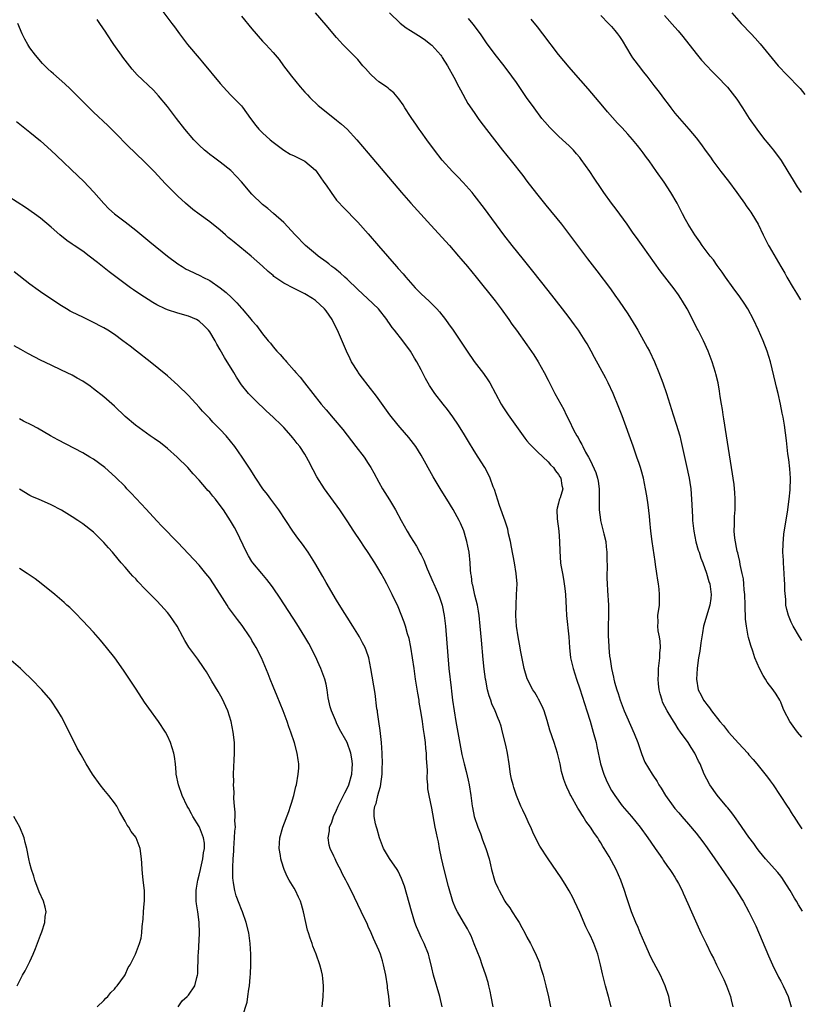
# Model space of a CAD drawing. Units: inches. Extents: x 2505000 to 2506565, y 1479000 to 1482000.
# Drawn here: x 2506205 to 2506353, y 1481690 to 1481876 of the extents above; entities that cross this region are included whole.
import ezdxf

# ---------------------------------------------------------------- set-up
doc = ezdxf.new("R2010")
doc.units = ezdxf.units.IN
doc.header["$MEASUREMENT"] = 0
doc.layers.add('LD25051479_10ft', color=61, linetype='Continuous')

msp = doc.modelspace()

# ---------------------------------------------------------------- linework, layer by layer
at = {"layer": 'LD25051479_10ft'}
for points, elevation in [([(2506231.75, 1481877.75), (2506233.83, 1481875), (2506234.32, 1481874.32), (2506235.26, 1481873), (2506236.83, 1481871), (2506239, 1481868.4), (2506239.66, 1481867.66), (2506243, 1481863.62), (2506244.24, 1481862.24), (2506245, 1481861.44), (2506245.47, 1481861), (2506247, 1481859.39), (2506247.18, 1481859.18), (2506248.74, 1481857), (2506249.71, 1481855.71), (2506250.31, 1481855), (2506251, 1481854.29), (2506252.45, 1481853), (2506253, 1481852.53), (2506255, 1481851.02), (2506256.25, 1481850.25), (2506257, 1481849.93), (2506257.61, 1481849.61), (2506259, 1481848.95), (2506261, 1481847.23), (2506261.19, 1481847), (2506262.59, 1481845), (2506263, 1481844.38), (2506263.95, 1481843), (2506265, 1481841.59), (2506265.27, 1481841.27), (2506266.23, 1481840.23), (2506269, 1481837.43), (2506271, 1481835.23), (2506272.96, 1481832.96), (2506274.62, 1481831), (2506276.34, 1481829), (2506276.66, 1481828.66), (2506277.61, 1481827.61), (2506278.09, 1481827), (2506279.89, 1481825), (2506281, 1481823.88), (2506282.49, 1481822.49), (2506283.94, 1481821), (2506284.44, 1481820.44), (2506285.59, 1481819), (2506286.18, 1481818.18), (2506287.02, 1481817), (2506289.72, 1481813), (2506291.05, 1481811.05), (2506292.77, 1481808.77), (2506293.61, 1481807.61), (2506293.99, 1481807), (2506295.05, 1481805), (2506296.14, 1481803), (2506296.47, 1481802.47), (2506297.46, 1481801), (2506300.58, 1481796.58), (2506301, 1481796.03), (2506301.47, 1481795.47), (2506303, 1481793.95), (2506305, 1481792.11), (2506305.49, 1481791.49), (2506306.03, 1481791), (2506306.4, 1481790.4), (2506307, 1481789.72), (2506307.24, 1481789.24), (2506307.43, 1481789), (2506307.62, 1481787.62), (2506307.8, 1481787), (2506307.29, 1481785.29), (2506307.19, 1481785), (2506307.13, 1481784.87), (2506307, 1481784.3), (2506306.69, 1481783.31), (2506306.67, 1481783), (2506306.71, 1481781.29), (2506307.04, 1481779), (2506307.19, 1481777), (2506307.21, 1481775.21), (2506307.37, 1481773), (2506307.43, 1481772.57), (2506307.7, 1481771), (2506307.92, 1481769.92), (2506308.06, 1481769), (2506308.16, 1481768.16), (2506308.29, 1481767), (2506308.4, 1481764.4), (2506308.48, 1481763), (2506308.9, 1481759), (2506309.03, 1481757), (2506309.26, 1481755), (2506309.73, 1481753), (2506310.37, 1481751), (2506311, 1481749.15), (2506312.35, 1481745), (2506312.97, 1481743.03), (2506313.56, 1481741), (2506314.09, 1481739), (2506314.25, 1481738.25), (2506314.91, 1481735), (2506315.52, 1481733), (2506315.96, 1481731.96), (2506316.62, 1481730.62), (2506317, 1481729.97), (2506317.61, 1481729), (2506319, 1481727.07), (2506320.8, 1481725), (2506322.42, 1481723), (2506323.86, 1481721), (2506325.14, 1481719.14), (2506325.26, 1481719), (2506325.88, 1481718.12), (2506326.65, 1481717), (2506326.78, 1481716.78), (2506327.59, 1481715.59), (2506328.05, 1481715), (2506328.41, 1481714.41), (2506329, 1481713.52), (2506329.31, 1481713), (2506329.67, 1481712.33), (2506330.34, 1481711), (2506330.53, 1481710.53), (2506331.43, 1481708.57), (2506332.1, 1481707), (2506333.92, 1481703), (2506334.88, 1481701), (2506335.87, 1481699), (2506336.26, 1481698.26), (2506336.86, 1481697), (2506338.23, 1481694.23), (2506338.78, 1481693), (2506339.52, 1481691), (2506339.63, 1481690.37), (2506339.92, 1481689)], 8330), ([(2506247, 1481876.36), (2506249, 1481873.94), (2506251, 1481871.66), (2506251.32, 1481871.32), (2506251.65, 1481871), (2506253, 1481869.49), (2506254.15, 1481868.15), (2506254.97, 1481867), (2506255.84, 1481865.84), (2506256.45, 1481865), (2506258.09, 1481863), (2506259, 1481862.02), (2506259.48, 1481861.48), (2506259.93, 1481861), (2506260.46, 1481860.46), (2506261, 1481859.98), (2506261.49, 1481859.49), (2506263, 1481858.26), (2506265, 1481856.72), (2506265.92, 1481855.92), (2506266.98, 1481854.98), (2506268.81, 1481853), (2506271, 1481850.45), (2506277.29, 1481843), (2506279.02, 1481841), (2506282.81, 1481836.81), (2506286.33, 1481833), (2506288.06, 1481831), (2506288.48, 1481830.48), (2506289.76, 1481829), (2506291.42, 1481827), (2506295, 1481822.56), (2506296.16, 1481821), (2506297.56, 1481819), (2506298.14, 1481818.14), (2506299, 1481816.99), (2506301, 1481814.24), (2506302.33, 1481812.33), (2506303.15, 1481811), (2506304.25, 1481809), (2506305, 1481807.51), (2506306.3, 1481805), (2506307.39, 1481803), (2506307.99, 1481801.99), (2506308.44, 1481801), (2506309, 1481799.9), (2506309.83, 1481798.17), (2506310.46, 1481797), (2506310.69, 1481796.69), (2506311, 1481796.02), (2506311.39, 1481795.39), (2506311.55, 1481795), (2506312.1, 1481793.9), (2506312.62, 1481793), (2506313, 1481792.26), (2506314.06, 1481790.06), (2506314.33, 1481789), (2506314.45, 1481788.45), (2506314.66, 1481787), (2506314.65, 1481786.65), (2506314.69, 1481785), (2506314.65, 1481784.65), (2506314.67, 1481783), (2506314.91, 1481781.09), (2506314.91, 1481781), (2506315.45, 1481779), (2506315.55, 1481778.45), (2506315.9, 1481777), (2506315.97, 1481776.03), (2506316.1, 1481775), (2506316.1, 1481774.1), (2506316.15, 1481771.85), (2506316.11, 1481771), (2506316.11, 1481770.11), (2506316.16, 1481769), (2506316.26, 1481767.74), (2506316.44, 1481765), (2506316.44, 1481763), (2506316.37, 1481761), (2506316.37, 1481759), (2506316.42, 1481758.42), (2506316.49, 1481757), (2506316.65, 1481755.35), (2506316.75, 1481754.75), (2506316.98, 1481753), (2506317.36, 1481751.36), (2506317.42, 1481751), (2506317.58, 1481750.42), (2506318, 1481749), (2506318.25, 1481748.25), (2506318.65, 1481747), (2506319, 1481746.02), (2506319.4, 1481745), (2506319.88, 1481743.88), (2506321.29, 1481740.71), (2506321.97, 1481739), (2506322.51, 1481737.49), (2506322.74, 1481736.74), (2506323.31, 1481735.31), (2506324.67, 1481733), (2506324.81, 1481732.81), (2506325.61, 1481731.61), (2506325.96, 1481731), (2506326.4, 1481730.4), (2506327.22, 1481729), (2506328.64, 1481727), (2506329, 1481726.54), (2506329.71, 1481725.71), (2506330.27, 1481725), (2506331.55, 1481723.55), (2506333, 1481721.84), (2506334.25, 1481720.25), (2506335.1, 1481719.1), (2506336.55, 1481717), (2506338.34, 1481714.34), (2506339.3, 1481713), (2506340.67, 1481711), (2506341.55, 1481709.55), (2506341.9, 1481709), (2506342.99, 1481707), (2506344.32, 1481704.32), (2506346.69, 1481698.69), (2506347.46, 1481697), (2506348.61, 1481694.61), (2506349, 1481693.89), (2506349.45, 1481693), (2506349.94, 1481691.94), (2506350.44, 1481691), (2506350.97, 1481689)], 8320), ([(2506353.12, 1481707.12), (2506352.35, 1481708.35), (2506351.98, 1481709), (2506351.6, 1481709.6), (2506350.82, 1481711), (2506349.56, 1481713), (2506349.32, 1481713.32), (2506349, 1481713.74), (2506348.43, 1481714.43), (2506346.15, 1481717), (2506345, 1481718.42), (2506344.56, 1481719), (2506343.91, 1481719.91), (2506343, 1481721.09), (2506341, 1481723.93), (2506340.57, 1481724.57), (2506340.25, 1481725), (2506339.73, 1481725.73), (2506339, 1481726.63), (2506338.84, 1481726.84), (2506337, 1481729.05), (2506335.62, 1481731), (2506335, 1481732.1), (2506334.55, 1481733), (2506333.74, 1481735), (2506333.48, 1481735.48), (2506332.78, 1481737), (2506332.05, 1481738.05), (2506331.47, 1481739), (2506330.07, 1481741), (2506329.62, 1481741.62), (2506329, 1481742.64), (2506328.85, 1481742.85), (2506328.43, 1481743.57), (2506327.52, 1481745), (2506326.67, 1481746.67), (2506326.55, 1481747), (2506326.2, 1481748.2), (2506325.99, 1481749), (2506325.87, 1481750.13), (2506325.81, 1481751), (2506325.88, 1481751.88), (2506325.89, 1481753), (2506326.04, 1481754.04), (2506326.11, 1481755), (2506326.12, 1481755.88), (2506326.24, 1481757), (2506326.19, 1481758.19), (2506326.06, 1481759), (2506325.85, 1481760.15), (2506325.77, 1481761), (2506325.8, 1481761.8), (2506325.79, 1481763), (2506326.05, 1481765), (2506326.1, 1481765.9), (2506326.09, 1481767), (2506326.02, 1481767.98), (2506325.88, 1481769), (2506325.74, 1481769.74), (2506325.58, 1481771), (2506325.34, 1481772.66), (2506325.24, 1481773.24), (2506324.69, 1481777), (2506324.45, 1481779), (2506324.27, 1481781), (2506324.17, 1481781.83), (2506323.95, 1481783.95), (2506323.68, 1481785.68), (2506323.46, 1481787), (2506323.05, 1481789), (2506322.58, 1481790.58), (2506322.47, 1481791), (2506322.21, 1481791.79), (2506321.8, 1481793), (2506321.07, 1481795.07), (2506319, 1481800.76), (2506318.39, 1481802.39), (2506317.32, 1481805), (2506316.37, 1481807), (2506315.91, 1481807.91), (2506313.81, 1481811.81), (2506313.16, 1481813), (2506312.38, 1481814.38), (2506312.01, 1481815), (2506310.73, 1481817), (2506310.01, 1481818.01), (2506309, 1481819.36), (2506307.73, 1481821), (2506305, 1481824.46), (2506302.14, 1481828.14), (2506300.36, 1481830.36), (2506298.22, 1481833), (2506296.65, 1481835), (2506293, 1481839.98), (2506291, 1481842.54), (2506290.63, 1481843), (2506288.93, 1481844.93), (2506287.95, 1481845.95), (2506286.9, 1481847), (2506285, 1481849.11), (2506283.55, 1481851), (2506282.06, 1481853), (2506281, 1481854.49), (2506280.61, 1481855), (2506279.97, 1481855.97), (2506279.22, 1481857), (2506279, 1481857.36), (2506277.91, 1481859), (2506277.57, 1481859.57), (2506276.75, 1481860.75), (2506275.84, 1481861.84), (2506275, 1481862.52), (2506274.76, 1481862.76), (2506274.43, 1481863), (2506273, 1481863.96), (2506272.42, 1481864.42), (2506271.39, 1481865.39), (2506270.44, 1481866.44), (2506269.99, 1481867), (2506269, 1481868.16), (2506266.2, 1481871), (2506265.62, 1481871.62), (2506265, 1481872.32), (2506263, 1481874.64), (2506261, 1481877.01)], 8310), ([(2506275, 1481877), (2506277.03, 1481875.03), (2506278.17, 1481874.17), (2506279, 1481873.66), (2506281, 1481872.37), (2506281.8, 1481871.8), (2506282.83, 1481871), (2506283, 1481870.86), (2506284.69, 1481869), (2506284.83, 1481868.83), (2506285, 1481868.57), (2506285.98, 1481867), (2506287.15, 1481864.85), (2506288.11, 1481863), (2506288.41, 1481862.41), (2506289.85, 1481859.85), (2506291, 1481858.12), (2506291.79, 1481857), (2506292.31, 1481856.31), (2506294.84, 1481853), (2506296.41, 1481851), (2506298.02, 1481849), (2506300.22, 1481846.22), (2506301, 1481845.19), (2506302.83, 1481842.83), (2506304.6, 1481840.6), (2506307.51, 1481837), (2506309.05, 1481835), (2506310.54, 1481833), (2506312.49, 1481830.49), (2506314.22, 1481828.22), (2506316.79, 1481824.79), (2506317.63, 1481823.63), (2506318.46, 1481822.46), (2506320.08, 1481820.08), (2506321.63, 1481817.63), (2506321.95, 1481817), (2506323.76, 1481813.76), (2506324.16, 1481813), (2506325.12, 1481811), (2506325.97, 1481809), (2506326.73, 1481807), (2506327.39, 1481805), (2506328, 1481803), (2506328.64, 1481801), (2506329.23, 1481799.23), (2506329.9, 1481797), (2506330.14, 1481796.14), (2506330.39, 1481795), (2506330.74, 1481793.26), (2506331.24, 1481791), (2506331.58, 1481789.58), (2506331.68, 1481789), (2506331.79, 1481788.21), (2506331.98, 1481787), (2506332.13, 1481785), (2506332.29, 1481781.71), (2506332.34, 1481781), (2506332.54, 1481779), (2506332.96, 1481776.96), (2506333.4, 1481775.4), (2506333.55, 1481775), (2506333.88, 1481773.88), (2506334.25, 1481773), (2506334.98, 1481771.02), (2506335.43, 1481769.43), (2506335.58, 1481769), (2506335.86, 1481767), (2506335.76, 1481766.24), (2506335.62, 1481765), (2506334.43, 1481761), (2506334.22, 1481759.78), (2506334.06, 1481759), (2506333.88, 1481757.88), (2506333.69, 1481756.31), (2506333.47, 1481755), (2506333.42, 1481754.58), (2506333.19, 1481753), (2506333.05, 1481751), (2506333.38, 1481749), (2506333.95, 1481747.95), (2506334.42, 1481747), (2506334.68, 1481746.68), (2506335, 1481746.19), (2506335.54, 1481745.54), (2506335.91, 1481745), (2506337.51, 1481743), (2506338.21, 1481742.21), (2506339.14, 1481741), (2506341, 1481738.88), (2506342.76, 1481737), (2506343, 1481736.71), (2506343.82, 1481735.82), (2506344.51, 1481735), (2506346.49, 1481732.49), (2506347, 1481731.77), (2506347.58, 1481731), (2506348.92, 1481729), (2506350.2, 1481727), (2506350.54, 1481726.54), (2506351, 1481725.76), (2506351.3, 1481725.3), (2506351.48, 1481725), (2506352.38, 1481723.62), (2506353, 1481722.71)], 8300), ([(2506353, 1481740.05), (2506352.17, 1481741), (2506351.67, 1481741.67), (2506350.71, 1481743), (2506349.68, 1481745), (2506349.47, 1481745.47), (2506349, 1481746.64), (2506348.83, 1481747), (2506348.15, 1481748.15), (2506347.56, 1481749), (2506346.44, 1481750.44), (2506346.13, 1481751), (2506345.66, 1481751.66), (2506345, 1481753), (2506344.13, 1481755), (2506343.7, 1481756.3), (2506343.33, 1481757.33), (2506342.9, 1481758.9), (2506342.87, 1481759.13), (2506342.5, 1481761), (2506342.32, 1481762.32), (2506342.34, 1481763), (2506342.25, 1481764.25), (2506342.28, 1481765), (2506342.2, 1481767), (2506342.09, 1481767.91), (2506342.03, 1481769), (2506341.94, 1481769.94), (2506341.73, 1481771), (2506341.35, 1481772.65), (2506341.27, 1481773.27), (2506341, 1481774.31), (2506340.89, 1481774.89), (2506340.78, 1481775.22), (2506340.33, 1481777.67), (2506340.22, 1481779), (2506340.28, 1481780.28), (2506340.24, 1481781), (2506340.27, 1481781.73), (2506340.37, 1481783), (2506340.41, 1481785), (2506340.3, 1481786.3), (2506340.27, 1481787), (2506340.17, 1481787.83), (2506339.71, 1481791), (2506338.77, 1481797), (2506338.25, 1481800.25), (2506338.11, 1481801), (2506337.97, 1481801.97), (2506337.78, 1481803), (2506337.54, 1481804.46), (2506337.42, 1481805.42), (2506337.15, 1481807), (2506336.76, 1481808.76), (2506336.69, 1481809), (2506336.05, 1481811), (2506335.28, 1481813), (2506334.38, 1481815), (2506333.36, 1481817), (2506333.22, 1481817.23), (2506332.54, 1481818.54), (2506332.34, 1481819), (2506331.66, 1481820.34), (2506331.31, 1481821), (2506330.45, 1481822.45), (2506330.12, 1481823), (2506329.67, 1481823.67), (2506328.83, 1481824.83), (2506326.22, 1481828.22), (2506323, 1481832.72), (2506322.04, 1481834.04), (2506321, 1481835.53), (2506319.94, 1481837), (2506317.85, 1481839.85), (2506316.98, 1481841), (2506315.56, 1481843), (2506314.51, 1481844.51), (2506314.23, 1481845), (2506313.72, 1481845.72), (2506312.91, 1481847), (2506311.27, 1481849.27), (2506311, 1481849.61), (2506310.35, 1481850.35), (2506309.81, 1481851), (2506309, 1481851.84), (2506307.76, 1481853), (2506307, 1481853.68), (2506305.62, 1481855), (2506305.31, 1481855.31), (2506304.36, 1481856.36), (2506303.84, 1481857), (2506302.34, 1481859), (2506300.94, 1481861), (2506299, 1481863.82), (2506298.17, 1481865), (2506296.67, 1481867), (2506295, 1481869.14), (2506293.35, 1481871.35), (2506292.22, 1481873), (2506290.86, 1481874.86), (2506289.95, 1481875.95)], 8290), ([(2506315, 1481876.49), (2506316.44, 1481875), (2506317, 1481874.4), (2506317.64, 1481873.64), (2506318.14, 1481873), (2506318.49, 1481872.49), (2506319, 1481871.73), (2506320.64, 1481869), (2506321, 1481868.48), (2506322.5, 1481866.5), (2506323, 1481865.86), (2506323.7, 1481865), (2506325, 1481863.27), (2506326, 1481862), (2506327, 1481860.63), (2506327.72, 1481859.72), (2506328.24, 1481859), (2506329, 1481858.04), (2506329.86, 1481857), (2506331.62, 1481855), (2506333, 1481853.33), (2506334.02, 1481852.02), (2506334.74, 1481851), (2506335.7, 1481849.7), (2506336.19, 1481849), (2506337.7, 1481847), (2506339.14, 1481845.14), (2506340.71, 1481843), (2506341, 1481842.58), (2506342.18, 1481841), (2506342.49, 1481840.49), (2506343, 1481839.79), (2506343.32, 1481839.32), (2506343.56, 1481839), (2506344.72, 1481837), (2506345.67, 1481835), (2506346.13, 1481834.13), (2506346.71, 1481833), (2506346.82, 1481832.82), (2506349.02, 1481829), (2506349.76, 1481827.76), (2506350.15, 1481827), (2506351.35, 1481825), (2506352, 1481824), (2506352.74, 1481822.74)], 8270), ([(2506327, 1481876.5), (2506329, 1481874.27), (2506329.59, 1481873.59), (2506330.5, 1481872.5), (2506333, 1481869.28), (2506334.04, 1481868.04), (2506335, 1481866.95), (2506335.97, 1481865.97), (2506336.95, 1481865), (2506338.93, 1481862.93), (2506339.82, 1481861.82), (2506340.68, 1481860.68), (2506341.79, 1481859), (2506343.06, 1481857), (2506344.46, 1481855), (2506345, 1481854.28), (2506346.01, 1481853), (2506346.45, 1481852.45), (2506347, 1481851.81), (2506347.64, 1481851), (2506349.09, 1481849.09), (2506350.37, 1481847), (2506351.35, 1481845.35), (2506352.12, 1481844.12), (2506352.86, 1481843)], 8260), ([(2506339.73, 1481877), (2506341.52, 1481875), (2506343.39, 1481873), (2506344.19, 1481872.19), (2506345.12, 1481871.12), (2506348.52, 1481867), (2506349, 1481866.47), (2506349.72, 1481865.72), (2506350.44, 1481865), (2506352.39, 1481863), (2506352.67, 1481862.67), (2506353.54, 1481861.54)], 8250), ([(2506316.96, 1481689), (2506316.42, 1481691), (2506315.85, 1481693), (2506315.29, 1481695.29), (2506314.93, 1481697), (2506314.43, 1481699), (2506313.68, 1481701), (2506313.45, 1481701.45), (2506313, 1481702.45), (2506312.73, 1481703), (2506312.15, 1481704.15), (2506311, 1481706.89), (2506310.03, 1481709), (2506309.69, 1481709.69), (2506309, 1481710.99), (2506308.23, 1481712.23), (2506307.45, 1481713.45), (2506306.65, 1481714.65), (2506305, 1481717.01), (2506303.42, 1481719.42), (2506302.73, 1481720.73), (2506302.09, 1481722.09), (2506301.71, 1481723), (2506301.47, 1481723.47), (2506300.78, 1481725), (2506300.2, 1481726.2), (2506299.85, 1481727), (2506299.03, 1481729), (2506298.51, 1481730.51), (2506298.37, 1481731), (2506298.1, 1481732.1), (2506297.92, 1481733), (2506297.64, 1481735), (2506297.31, 1481737), (2506297, 1481738.48), (2506296.39, 1481741), (2506296.1, 1481742.1), (2506295.82, 1481743), (2506295.56, 1481743.56), (2506294.98, 1481745), (2506294.34, 1481746.34), (2506294.15, 1481747), (2506293.83, 1481747.83), (2506293.56, 1481749), (2506293.22, 1481750.78), (2506293.17, 1481751), (2506292.9, 1481752.9), (2506292.71, 1481754.71), (2506292.38, 1481758.38), (2506292.17, 1481761), (2506291.97, 1481763), (2506291.85, 1481763.85), (2506291.63, 1481765), (2506291.15, 1481766.85), (2506290.74, 1481768.74), (2506290.66, 1481769), (2506290.5, 1481770.5), (2506290.4, 1481771), (2506290.34, 1481771.66), (2506290.28, 1481773), (2506290.07, 1481775), (2506289.84, 1481776.16), (2506289.65, 1481777), (2506289.49, 1481777.49), (2506289.04, 1481779.04), (2506288.46, 1481780.46), (2506288.21, 1481781), (2506287.08, 1481783.08), (2506285.84, 1481785), (2506284.75, 1481786.75), (2506284.01, 1481788.01), (2506283.28, 1481789.28), (2506281, 1481793.38), (2506279.98, 1481795), (2506279.57, 1481795.57), (2506278.69, 1481796.69), (2506277, 1481798.58), (2506276.65, 1481799), (2506275.08, 1481801), (2506272.53, 1481804.53), (2506271, 1481806.54), (2506269.92, 1481807.92), (2506269.1, 1481809), (2506269, 1481809.16), (2506267.85, 1481811), (2506267.56, 1481811.56), (2506266.89, 1481813), (2506265.16, 1481817), (2506264.42, 1481818.42), (2506264.14, 1481819), (2506263, 1481820.66), (2506262.74, 1481821), (2506261, 1481822.61), (2506260.47, 1481823), (2506259, 1481823.87), (2506258.21, 1481824.21), (2506257, 1481824.88), (2506255, 1481825.89), (2506253.16, 1481827.16), (2506253, 1481827.31), (2506252.07, 1481828.07), (2506251, 1481829.12), (2506248.86, 1481831), (2506245.61, 1481833.61), (2506245, 1481834.14), (2506244.52, 1481834.52), (2506243.96, 1481835), (2506243, 1481835.87), (2506241, 1481837.45), (2506239, 1481838.9), (2506237.82, 1481839.82), (2506236.44, 1481841), (2506235, 1481842.32), (2506233.63, 1481843.63), (2506232.65, 1481844.65), (2506230.49, 1481847), (2506229, 1481848.52), (2506226.69, 1481850.69), (2506225.68, 1481851.68), (2506223, 1481854.45), (2506221.71, 1481855.71), (2506219, 1481858.2), (2506218.18, 1481859), (2506215.64, 1481861.64), (2506214.64, 1481862.64), (2506213.59, 1481863.59), (2506211.43, 1481865.43), (2506211, 1481865.83), (2506210.38, 1481866.38), (2506209.41, 1481867.41), (2506208.05, 1481869), (2506207, 1481870.38), (2506206.59, 1481871), (2506206.01, 1481872.01), (2506205.54, 1481873), (2506204.71, 1481875)], 8350), ([(2506328.25, 1481689), (2506328.06, 1481689.94), (2506327.87, 1481691), (2506327.17, 1481693), (2506326.24, 1481695), (2506325, 1481697.34), (2506324.45, 1481698.45), (2506323.29, 1481701), (2506322.44, 1481703), (2506322.03, 1481704.03), (2506321.59, 1481705), (2506320.8, 1481707), (2506319.82, 1481709.82), (2506319.47, 1481711), (2506318.76, 1481713), (2506317.86, 1481715), (2506317, 1481716.64), (2506316.54, 1481717.46), (2506315.64, 1481719), (2506315.38, 1481719.38), (2506315, 1481720.02), (2506314.62, 1481720.62), (2506314.39, 1481721), (2506313.8, 1481721.8), (2506313.03, 1481723), (2506312.16, 1481724.16), (2506311.63, 1481725), (2506311.38, 1481725.38), (2506311, 1481726.06), (2506310.62, 1481726.62), (2506309.3, 1481729), (2506309.2, 1481729.2), (2506309, 1481729.65), (2506308.54, 1481730.54), (2506308.35, 1481731), (2506307.99, 1481731.99), (2506307.56, 1481733.56), (2506307.26, 1481735), (2506306.77, 1481737), (2506306.14, 1481739), (2506305.36, 1481741.36), (2506304.84, 1481743.16), (2506304.26, 1481745), (2506303.88, 1481745.88), (2506303.22, 1481747.22), (2506303, 1481747.58), (2506302.48, 1481748.48), (2506302.14, 1481749), (2506301.05, 1481751.05), (2506300.46, 1481753), (2506300.24, 1481754.24), (2506299.86, 1481756.14), (2506299.62, 1481757.62), (2506299.32, 1481759), (2506299.02, 1481761), (2506298.91, 1481763), (2506298.94, 1481765), (2506299.06, 1481767), (2506299.14, 1481769), (2506298.99, 1481771), (2506298.65, 1481773), (2506298.06, 1481775.94), (2506297.88, 1481777), (2506297.54, 1481778.46), (2506297.37, 1481779.37), (2506296.89, 1481780.89), (2506295.83, 1481783.83), (2506294.85, 1481786.85), (2506294.64, 1481787.36), (2506294.03, 1481789), (2506293.72, 1481789.72), (2506293.03, 1481791), (2506291.77, 1481793), (2506291, 1481794.19), (2506289.94, 1481795.94), (2506289.21, 1481797.21), (2506288.09, 1481799), (2506287, 1481800.57), (2506285.96, 1481801.96), (2506285.13, 1481803), (2506283.57, 1481805), (2506282.55, 1481806.55), (2506281.82, 1481807.82), (2506281.27, 1481809), (2506281, 1481809.51), (2506280.18, 1481811), (2506279.72, 1481811.71), (2506278.98, 1481813), (2506277.55, 1481815), (2506275.98, 1481817), (2506275.52, 1481817.52), (2506275, 1481818.27), (2506274.68, 1481818.68), (2506274.48, 1481819), (2506272.92, 1481821), (2506270.87, 1481823), (2506269, 1481824.68), (2506267, 1481826.6), (2506266.56, 1481827), (2506265.76, 1481827.76), (2506264.64, 1481828.64), (2506264.12, 1481829), (2506263.52, 1481829.52), (2506263, 1481829.92), (2506261.52, 1481831), (2506261, 1481831.45), (2506259.12, 1481833), (2506257.16, 1481835), (2506255, 1481837.32), (2506253.05, 1481839.05), (2506251.97, 1481839.98), (2506251, 1481840.74), (2506249, 1481842.71), (2506247, 1481845.06), (2506246.07, 1481846.07), (2506245, 1481847.18), (2506243, 1481848.76), (2506241.69, 1481849.69), (2506241, 1481850.2), (2506240.56, 1481850.56), (2506240.03, 1481851), (2506239, 1481851.95), (2506237.99, 1481853), (2506236.31, 1481855), (2506234.74, 1481857), (2506233, 1481859.26), (2506231.32, 1481861.32), (2506230.36, 1481862.36), (2506227.28, 1481865.28), (2506226.33, 1481866.33), (2506224.6, 1481868.6), (2506224.33, 1481869), (2506222.86, 1481871), (2506221.55, 1481873), (2506221.35, 1481873.35), (2506220.22, 1481875), (2506219.74, 1481875.74)], 8340), ([(2506353, 1481758.33), (2506352.57, 1481759), (2506351.38, 1481761), (2506351, 1481761.8), (2506350.47, 1481763), (2506350.16, 1481764.16), (2506349.98, 1481765), (2506349.94, 1481766.06), (2506349.77, 1481767.77), (2506349.78, 1481769), (2506349.71, 1481769.71), (2506349.65, 1481771), (2506349.5, 1481773), (2506349.5, 1481773.5), (2506349.42, 1481775), (2506349.44, 1481776.56), (2506349.62, 1481778.38), (2506350.36, 1481783), (2506350.43, 1481783.57), (2506350.63, 1481785), (2506350.82, 1481786.82), (2506350.86, 1481789), (2506350.74, 1481790.74), (2506350.53, 1481792.53), (2506350.38, 1481793.62), (2506350.11, 1481796.11), (2506349.72, 1481799), (2506349.47, 1481800.53), (2506349.3, 1481801.3), (2506348.98, 1481803.02), (2506348.53, 1481805), (2506348.22, 1481806.22), (2506348.04, 1481807), (2506347.06, 1481811), (2506346.46, 1481813), (2506345.7, 1481815), (2506344.81, 1481817), (2506343.86, 1481819), (2506342.81, 1481821), (2506342.11, 1481822.11), (2506341.28, 1481823.28), (2506340.01, 1481825), (2506338.59, 1481827), (2506337.95, 1481827.95), (2506337, 1481829.24), (2506336.27, 1481830.27), (2506335.68, 1481831), (2506334.16, 1481833), (2506333.69, 1481833.69), (2506332.74, 1481835), (2506331.51, 1481837), (2506331, 1481837.91), (2506330.42, 1481839), (2506329.39, 1481841), (2506328.25, 1481843), (2506326.93, 1481845), (2506325.54, 1481847), (2506324.12, 1481849), (2506323.64, 1481849.64), (2506323, 1481850.54), (2506322.64, 1481851), (2506321.9, 1481851.9), (2506321, 1481853.05), (2506320.06, 1481854.06), (2506319, 1481855.27), (2506318.15, 1481856.15), (2506316.27, 1481858.27), (2506315.34, 1481859.34), (2506312.6, 1481862.6), (2506309.8, 1481865.8), (2506309, 1481866.69), (2506307, 1481869.13), (2506304, 1481873), (2506303, 1481874.33), (2506301.81, 1481875.81)], 8280), ([(2506204.47, 1481856.47), (2506207, 1481854.44), (2506209, 1481852.76), (2506211, 1481850.97), (2506212.03, 1481850.03), (2506216.13, 1481846.13), (2506217.14, 1481845.14), (2506219.08, 1481843.08), (2506220.02, 1481842.02), (2506220.95, 1481840.95), (2506221.95, 1481839.95), (2506222.98, 1481839), (2506225, 1481837.46), (2506227, 1481835.91), (2506229.71, 1481833.71), (2506233, 1481830.99), (2506235, 1481829.5), (2506235.79, 1481829), (2506236.55, 1481828.55), (2506237, 1481828.33), (2506239.26, 1481827.26), (2506239.73, 1481827), (2506241, 1481826.36), (2506243, 1481825), (2506244.12, 1481824.12), (2506245.15, 1481823.15), (2506246.16, 1481822.16), (2506247, 1481821.17), (2506247.17, 1481821), (2506248.85, 1481819), (2506249, 1481818.8), (2506249.84, 1481817.84), (2506251, 1481816.32), (2506252.08, 1481815), (2506252.51, 1481814.51), (2506253, 1481813.84), (2506253.71, 1481813), (2506254.36, 1481812.36), (2506255, 1481811.59), (2506255.3, 1481811.3), (2506255.53, 1481811), (2506257, 1481809.38), (2506257.31, 1481809), (2506258.09, 1481808.09), (2506258.91, 1481807), (2506260.48, 1481805), (2506262.1, 1481803), (2506263, 1481801.93), (2506264.37, 1481800.37), (2506266.19, 1481798.19), (2506268.66, 1481795), (2506270.19, 1481793), (2506271, 1481791.79), (2506271.51, 1481791), (2506272.04, 1481790.04), (2506273, 1481788.24), (2506273.69, 1481787), (2506275, 1481784.89), (2506276.14, 1481783), (2506277.2, 1481781), (2506278.32, 1481779), (2506279, 1481777.9), (2506280.13, 1481776.13), (2506280.83, 1481774.83), (2506281, 1481774.48), (2506281.51, 1481773.51), (2506282.13, 1481771.87), (2506283.27, 1481769.27), (2506283.38, 1481769), (2506284.28, 1481767), (2506284.48, 1481766.48), (2506284.99, 1481764.99), (2506285.36, 1481763), (2506285.58, 1481761), (2506286.25, 1481753), (2506286.65, 1481749.35), (2506286.73, 1481748.73), (2506286.93, 1481747), (2506287.21, 1481745), (2506287.55, 1481743), (2506288.72, 1481736.72), (2506289.11, 1481735), (2506289.53, 1481733.53), (2506289.91, 1481731.91), (2506290.09, 1481731), (2506290.39, 1481729), (2506290.66, 1481727), (2506290.7, 1481726.7), (2506291.05, 1481725.05), (2506291.71, 1481723), (2506292.19, 1481721.81), (2506292.63, 1481720.63), (2506293.26, 1481719), (2506293.85, 1481717), (2506294.09, 1481715.91), (2506294.31, 1481715), (2506294.86, 1481713), (2506295, 1481712.63), (2506295.52, 1481711.52), (2506295.74, 1481711), (2506296.2, 1481710.2), (2506296.81, 1481709), (2506297, 1481708.7), (2506297.74, 1481707.74), (2506298.19, 1481707), (2506299, 1481705.75), (2506299.51, 1481705), (2506300.06, 1481704.06), (2506300.62, 1481703), (2506301, 1481702.22), (2506301.66, 1481701), (2506302.12, 1481700.12), (2506302.77, 1481698.77), (2506303.35, 1481697.35), (2506303.47, 1481697), (2506303.66, 1481696.34), (2506304.08, 1481695), (2506304.28, 1481694.28), (2506304.6, 1481693), (2506305.08, 1481690.92), (2506305.48, 1481689)], 8360), ([(2506294.64, 1481689), (2506294.26, 1481691), (2506294.02, 1481691.98), (2506293.8, 1481693), (2506293.64, 1481693.64), (2506293.23, 1481695), (2506292.55, 1481697), (2506292.15, 1481698.15), (2506291, 1481700.95), (2506290.44, 1481702.44), (2506290.15, 1481703), (2506289.78, 1481703.78), (2506289, 1481705.02), (2506287.86, 1481707), (2506287.58, 1481707.58), (2506286.98, 1481708.98), (2506286.19, 1481711.81), (2506285.35, 1481715), (2506284.83, 1481717.17), (2506284.46, 1481719), (2506284.25, 1481720.25), (2506284.06, 1481721), (2506283.9, 1481721.9), (2506283.65, 1481723), (2506283, 1481726.59), (2506282.49, 1481729), (2506282.27, 1481730.27), (2506282.25, 1481731), (2506282.13, 1481732.13), (2506282.19, 1481733.81), (2506282.01, 1481736.01), (2506281.99, 1481737), (2506281.88, 1481737.88), (2506281.8, 1481739), (2506281.64, 1481740.36), (2506281.46, 1481741.46), (2506281.24, 1481743), (2506281, 1481744.56), (2506280.63, 1481746.63), (2506280.59, 1481747), (2506280.35, 1481748.35), (2506280.13, 1481749.87), (2506279.94, 1481751), (2506279.65, 1481753), (2506279.39, 1481755), (2506279.07, 1481757.07), (2506278.71, 1481758.71), (2506278.43, 1481759.57), (2506278.01, 1481761), (2506277.76, 1481761.76), (2506277.22, 1481763.22), (2506276.64, 1481764.64), (2506275.53, 1481767), (2506274.52, 1481769), (2506273.97, 1481769.97), (2506273.44, 1481771), (2506273, 1481771.76), (2506272.25, 1481773), (2506271, 1481774.92), (2506270.14, 1481776.14), (2506269.56, 1481777), (2506268.24, 1481779), (2506267, 1481780.96), (2506265.6, 1481783), (2506262.7, 1481787), (2506261.28, 1481789.28), (2506260.58, 1481790.58), (2506259.72, 1481792.28), (2506259.34, 1481793), (2506259, 1481793.56), (2506258.05, 1481795), (2506257.57, 1481795.57), (2506257, 1481796.32), (2506256.68, 1481796.68), (2506256.44, 1481797), (2506255, 1481798.57), (2506254.58, 1481799), (2506253, 1481800.52), (2506251.71, 1481801.71), (2506251, 1481802.42), (2506250.38, 1481803), (2506248.36, 1481805), (2506247, 1481806.65), (2506246.07, 1481808.07), (2506245.54, 1481809), (2506243.8, 1481811.8), (2506243, 1481813.26), (2506242.33, 1481814.33), (2506242.01, 1481815), (2506241, 1481816.66), (2506240.76, 1481817), (2506239.88, 1481817.88), (2506239, 1481818.69), (2506238.48, 1481819), (2506237, 1481819.64), (2506235, 1481820.19), (2506233, 1481820.82), (2506232.6, 1481821), (2506231, 1481821.79), (2506230.23, 1481822.23), (2506227.79, 1481823.79), (2506226.59, 1481824.59), (2506226.01, 1481825), (2506225, 1481825.74), (2506222.01, 1481828.01), (2506219.77, 1481829.77), (2506218.23, 1481831), (2506217, 1481831.91), (2506215.38, 1481833), (2506215, 1481833.28), (2506213.95, 1481833.95), (2506212.64, 1481835), (2506211, 1481836.45), (2506209, 1481838.14), (2506207.85, 1481839), (2506206.19, 1481840.19), (2506203, 1481842.23)], 8370), ([(2506284.98, 1481689), (2506284.55, 1481691), (2506283.36, 1481695), (2506283, 1481696.43), (2506282.51, 1481698.51), (2506282.36, 1481699), (2506281.58, 1481701), (2506281, 1481702.15), (2506280.65, 1481703), (2506280.14, 1481704.14), (2506279.83, 1481705), (2506279.14, 1481707.14), (2506278.28, 1481710.28), (2506277.83, 1481711.83), (2506277.31, 1481713.31), (2506276.67, 1481714.67), (2506276.46, 1481715), (2506275, 1481717.06), (2506273.89, 1481719), (2506273.1, 1481721), (2506272.65, 1481722.65), (2506272.52, 1481723), (2506272.37, 1481723.63), (2506272.11, 1481725), (2506272.14, 1481726.14), (2506272.25, 1481727), (2506272.5, 1481727.5), (2506272.82, 1481729), (2506273, 1481729.66), (2506273.3, 1481730.7), (2506273.61, 1481733), (2506273.64, 1481734.36), (2506273.67, 1481735), (2506273.63, 1481737), (2506273.52, 1481739), (2506273.31, 1481740.69), (2506273.27, 1481741.27), (2506273, 1481743), (2506272.77, 1481744.77), (2506272.71, 1481745), (2506272.64, 1481745.36), (2506272.27, 1481748.27), (2506271.51, 1481753), (2506271.12, 1481755), (2506271, 1481755.41), (2506270.39, 1481757), (2506269.88, 1481757.88), (2506269.32, 1481759), (2506268.09, 1481761), (2506267, 1481762.71), (2506266.13, 1481764.13), (2506265, 1481765.92), (2506263, 1481769.28), (2506262.39, 1481770.39), (2506260.87, 1481773), (2506259.63, 1481775), (2506258.53, 1481776.53), (2506257.68, 1481777.68), (2506256.72, 1481779), (2506254.08, 1481783), (2506252.57, 1481785), (2506251.92, 1481785.92), (2506251.06, 1481787), (2506249.74, 1481789), (2506248.68, 1481790.68), (2506247.17, 1481793), (2506245.74, 1481795), (2506244.09, 1481797), (2506243, 1481798.23), (2506241.62, 1481799.62), (2506241, 1481800.31), (2506240.65, 1481800.65), (2506239.67, 1481801.67), (2506239, 1481802.44), (2506237, 1481804.63), (2506235, 1481806.6), (2506233, 1481808.32), (2506229.74, 1481811), (2506227.17, 1481813), (2506225.94, 1481813.94), (2506224.6, 1481815), (2506223, 1481816.18), (2506221.74, 1481817), (2506221, 1481817.44), (2506218.65, 1481818.65), (2506217, 1481819.42), (2506215, 1481820.4), (2506214.6, 1481820.6), (2506213.92, 1481821), (2506213, 1481821.56), (2506210.93, 1481822.93), (2506209, 1481824.25), (2506208.56, 1481824.56), (2506207, 1481825.71), (2506204.02, 1481828.02)], 8380), ([(2506275.08, 1481689), (2506274.86, 1481691), (2506274.64, 1481692.64), (2506274.6, 1481693), (2506274.31, 1481695), (2506273.9, 1481697), (2506273.7, 1481697.7), (2506273.29, 1481699), (2506273, 1481699.74), (2506271.97, 1481701.97), (2506271.52, 1481703), (2506271, 1481704.25), (2506270.76, 1481704.76), (2506270.25, 1481705.75), (2506269, 1481708.4), (2506267.73, 1481711), (2506267, 1481712.45), (2506266.74, 1481713), (2506266.14, 1481714.14), (2506265.73, 1481715), (2506265.46, 1481715.46), (2506265, 1481716.38), (2506264.71, 1481717), (2506264.5, 1481717.5), (2506263.81, 1481719), (2506263.61, 1481719.61), (2506263.4, 1481721), (2506263.67, 1481722.33), (2506263.67, 1481723), (2506264.08, 1481723.92), (2506264.4, 1481725), (2506265, 1481726.24), (2506265.33, 1481727), (2506265.87, 1481728.13), (2506266.34, 1481729), (2506266.53, 1481729.47), (2506267, 1481730.3), (2506267.34, 1481731), (2506267.9, 1481733), (2506267.94, 1481734.06), (2506268, 1481735), (2506267.91, 1481735.91), (2506267.72, 1481737), (2506267.01, 1481739), (2506265.56, 1481741.56), (2506265, 1481742.75), (2506264.91, 1481742.91), (2506264.79, 1481743.21), (2506264.02, 1481745), (2506263.77, 1481745.77), (2506263.44, 1481747.44), (2506263.22, 1481749), (2506263, 1481750.04), (2506262.76, 1481751), (2506262, 1481753), (2506261.71, 1481753.71), (2506261, 1481755.29), (2506259.73, 1481757.73), (2506258.99, 1481759), (2506257.46, 1481761.45), (2506254.31, 1481766.31), (2506253, 1481768.27), (2506252.7, 1481768.7), (2506251.84, 1481769.84), (2506250.84, 1481771), (2506249.17, 1481773), (2506249, 1481773.26), (2506248.34, 1481774.34), (2506247.97, 1481775), (2506246.09, 1481779), (2506245.7, 1481779.7), (2506244.96, 1481780.96), (2506243.61, 1481783), (2506243, 1481783.85), (2506242.1, 1481785), (2506241.59, 1481785.59), (2506241, 1481786.36), (2506240.68, 1481786.68), (2506240.42, 1481787), (2506239, 1481788.63), (2506237.85, 1481789.85), (2506236.86, 1481791), (2506234.82, 1481793), (2506233, 1481794.6), (2506231.67, 1481795.67), (2506230.5, 1481796.5), (2506229.76, 1481797), (2506226.98, 1481799), (2506225, 1481800.69), (2506223, 1481802.6), (2506221, 1481804.36), (2506219, 1481805.92), (2506218.37, 1481806.37), (2506217, 1481807.32), (2506215.94, 1481807.94), (2506215, 1481808.46), (2506213, 1481809.42), (2506211, 1481810.35), (2506209, 1481811.34), (2506207.91, 1481811.91), (2506206.6, 1481812.6), (2506205.31, 1481813.31), (2506204.05, 1481814.05)], 8390), ([(2506262.26, 1481689), (2506262.44, 1481691), (2506262.51, 1481692.51), (2506262.55, 1481693), (2506262.37, 1481694.37), (2506262.34, 1481695), (2506262.13, 1481695.87), (2506261.81, 1481697), (2506261.12, 1481699), (2506260.53, 1481700.53), (2506260.38, 1481701), (2506260.01, 1481702.01), (2506259.7, 1481703), (2506259.52, 1481703.52), (2506259.16, 1481705), (2506258.76, 1481707), (2506258.36, 1481708.36), (2506258.19, 1481709), (2506257.8, 1481709.8), (2506257.26, 1481711), (2506257, 1481711.45), (2506256.03, 1481713), (2506255.66, 1481713.66), (2506255.1, 1481715), (2506254.57, 1481716.57), (2506254.47, 1481717), (2506254.38, 1481717.62), (2506254.16, 1481719), (2506254.28, 1481721), (2506254.83, 1481723), (2506255.97, 1481725.97), (2506256.31, 1481727), (2506256.45, 1481727.55), (2506256.91, 1481729), (2506257.3, 1481730.7), (2506257.39, 1481731), (2506257.76, 1481733), (2506257.84, 1481734.16), (2506257.85, 1481735), (2506257.71, 1481735.71), (2506257.57, 1481737), (2506257.02, 1481738.98), (2506256.33, 1481741), (2506255.97, 1481741.97), (2506255.63, 1481743), (2506254.9, 1481745), (2506253.78, 1481747.78), (2506253, 1481749.61), (2506252.42, 1481751), (2506252.03, 1481752.03), (2506250.77, 1481755), (2506249.78, 1481757), (2506249.5, 1481757.5), (2506249, 1481758.32), (2506248.76, 1481758.76), (2506248.62, 1481759), (2506247.14, 1481761.14), (2506246.28, 1481762.28), (2506245.68, 1481763), (2506244.57, 1481764.57), (2506244.28, 1481765), (2506243, 1481767.05), (2506241.73, 1481769), (2506241, 1481770.09), (2506240.3, 1481771), (2506239, 1481772.57), (2506237, 1481774.71), (2506235, 1481776.81), (2506231.95, 1481779.95), (2506231, 1481780.94), (2506229, 1481783.12), (2506226.17, 1481786.17), (2506225.36, 1481787), (2506225, 1481787.4), (2506223.2, 1481789.2), (2506221.16, 1481791), (2506219, 1481792.59), (2506218.34, 1481793), (2506217, 1481793.78), (2506212.25, 1481796.25), (2506210.91, 1481797), (2506208.44, 1481798.44), (2506207.33, 1481799), (2506205.8, 1481799.8), (2506205, 1481800.19)], 8400), ([(2506247.22, 1481687.22), (2506248.08, 1481689.92), (2506248.24, 1481691), (2506248.4, 1481692.4), (2506248.52, 1481693), (2506248.65, 1481694.65), (2506248.72, 1481695.28), (2506248.8, 1481697), (2506248.81, 1481699), (2506248.67, 1481701), (2506248.38, 1481703), (2506247.9, 1481705), (2506247.2, 1481707), (2506247, 1481707.46), (2506246.56, 1481708.56), (2506246.02, 1481710.02), (2506245.73, 1481711), (2506245.52, 1481712.48), (2506245.41, 1481713), (2506245.36, 1481713.36), (2506245.37, 1481715), (2506245.35, 1481715.35), (2506245.42, 1481717), (2506245.54, 1481718.46), (2506245.54, 1481719), (2506245.72, 1481721), (2506245.76, 1481722.24), (2506245.86, 1481723), (2506245.78, 1481724.22), (2506245.84, 1481725), (2506245.85, 1481725.85), (2506245.71, 1481727), (2506245.59, 1481728.41), (2506245.6, 1481729.6), (2506245.53, 1481731), (2506245.55, 1481731.55), (2506245.53, 1481733), (2506245.57, 1481734.43), (2506245.66, 1481735.66), (2506245.71, 1481737), (2506245.68, 1481739), (2506245.46, 1481741), (2506245.08, 1481743), (2506244.45, 1481745), (2506243.36, 1481747.36), (2506242.63, 1481748.63), (2506241.4, 1481750.6), (2506240.4, 1481752.4), (2506239.94, 1481753), (2506239.6, 1481753.6), (2506239, 1481754.39), (2506238.75, 1481754.75), (2506238.54, 1481755), (2506237.06, 1481757.06), (2506236.32, 1481758.32), (2506235.95, 1481759), (2506234.82, 1481761), (2506233.48, 1481763), (2506233, 1481763.6), (2506231.78, 1481765), (2506231, 1481765.82), (2506229, 1481767.85), (2506228.41, 1481768.41), (2506227.88, 1481769), (2506227.44, 1481769.44), (2506227, 1481769.94), (2506226.48, 1481770.48), (2506226.04, 1481771), (2506225, 1481772.14), (2506224.28, 1481773), (2506223.67, 1481773.67), (2506222.59, 1481775), (2506221.84, 1481775.84), (2506221, 1481776.85), (2506219, 1481778.81), (2506217, 1481780.34), (2506216.04, 1481781), (2506215, 1481781.68), (2506213, 1481782.92), (2506211, 1481783.97), (2506208.62, 1481785), (2506207.5, 1481785.5), (2506207, 1481785.74), (2506205, 1481786.93)], 8410), ([(2506235.01, 1481689), (2506235.82, 1481690.18), (2506236.76, 1481691), (2506237, 1481691.26), (2506238.18, 1481693), (2506238.55, 1481694.55), (2506238.69, 1481695), (2506238.74, 1481695.26), (2506238.85, 1481698.85), (2506238.89, 1481699.11), (2506239.06, 1481702.94), (2506238.99, 1481705.01), (2506238.73, 1481707), (2506238.49, 1481708.48), (2506238.46, 1481709), (2506238.44, 1481710.44), (2506238.46, 1481711), (2506238.52, 1481711.48), (2506238.77, 1481713), (2506239, 1481713.92), (2506239.24, 1481715), (2506239.34, 1481715.34), (2506239.71, 1481717), (2506239.83, 1481718.17), (2506240.02, 1481719), (2506239.99, 1481719.99), (2506239.85, 1481721), (2506239.07, 1481723), (2506239, 1481723.15), (2506237.84, 1481725), (2506237.53, 1481725.53), (2506237, 1481726.58), (2506236.76, 1481727), (2506235.77, 1481729), (2506235.07, 1481731), (2506234.69, 1481733), (2506234.63, 1481733.37), (2506234.52, 1481735), (2506234.36, 1481736.36), (2506234.23, 1481737), (2506233.59, 1481739), (2506233, 1481740.28), (2506232.62, 1481741), (2506231.32, 1481743), (2506229.49, 1481745.49), (2506228.67, 1481746.67), (2506227.07, 1481749.07), (2506224.69, 1481752.69), (2506223.07, 1481755), (2506221.5, 1481757), (2506220.34, 1481758.34), (2506219, 1481759.85), (2506217, 1481762.02), (2506215.54, 1481763.54), (2506214.52, 1481764.52), (2506213.98, 1481765), (2506213.48, 1481765.48), (2506211.68, 1481767), (2506209.11, 1481769.11), (2506207.97, 1481769.97), (2506206.46, 1481771), (2506205, 1481771.93)], 8420), ([(2506219.71, 1481689), (2506221, 1481690.22), (2506221.35, 1481690.65), (2506221.72, 1481691), (2506222.29, 1481691.71), (2506223, 1481692.36), (2506223.26, 1481692.74), (2506223.51, 1481693), (2506224.88, 1481694.88), (2506225, 1481695.07), (2506225.56, 1481696.44), (2506225.96, 1481697), (2506226.99, 1481698.99), (2506227.75, 1481701), (2506228.01, 1481701.99), (2506228.16, 1481703), (2506228.2, 1481704.2), (2506228.4, 1481705.6), (2506228.48, 1481707), (2506228.6, 1481708.6), (2506228.65, 1481709), (2506228.64, 1481711), (2506228.43, 1481713), (2506228.31, 1481714.31), (2506228.22, 1481715), (2506228.17, 1481716.17), (2506228.12, 1481717), (2506227.86, 1481719), (2506227.08, 1481721), (2506227, 1481721.13), (2506226.18, 1481722.18), (2506225.7, 1481723), (2506225.41, 1481723.41), (2506225, 1481724.17), (2506223.96, 1481725.96), (2506223.41, 1481727), (2506223, 1481727.62), (2506221.92, 1481729), (2506221, 1481730.14), (2506220.27, 1481731), (2506218.86, 1481733), (2506217.62, 1481735), (2506217, 1481736.1), (2506216.67, 1481736.67), (2506215.96, 1481737.96), (2506213.29, 1481743.29), (2506213, 1481743.84), (2506212.3, 1481745), (2506210.95, 1481747), (2506209.23, 1481749), (2506207.32, 1481751), (2506207, 1481751.31), (2506206.11, 1481752.11), (2506205.2, 1481753), (2506203, 1481754.89)], 8430), ([(2506204.58, 1481693), (2506205.57, 1481695), (2506206.13, 1481695.87), (2506207, 1481697.6), (2506207.64, 1481699), (2506208.08, 1481700.08), (2506209, 1481702.6), (2506209.1, 1481702.9), (2506209.23, 1481703.23), (2506209.8, 1481705), (2506209.89, 1481706.11), (2506210.07, 1481707), (2506209.88, 1481707.88), (2506209.56, 1481709), (2506208.76, 1481710.76), (2506207.92, 1481713), (2506207.72, 1481713.72), (2506207.31, 1481715), (2506207, 1481716.14), (2506206.79, 1481717), (2506206.39, 1481719), (2506206.13, 1481720.13), (2506205.9, 1481721), (2506205.07, 1481723), (2506203.93, 1481725)], 8440)]:
    msp.add_lwpolyline(points, dxfattribs=dict(at, elevation=elevation))

doc.saveas('drawing.dxf')
